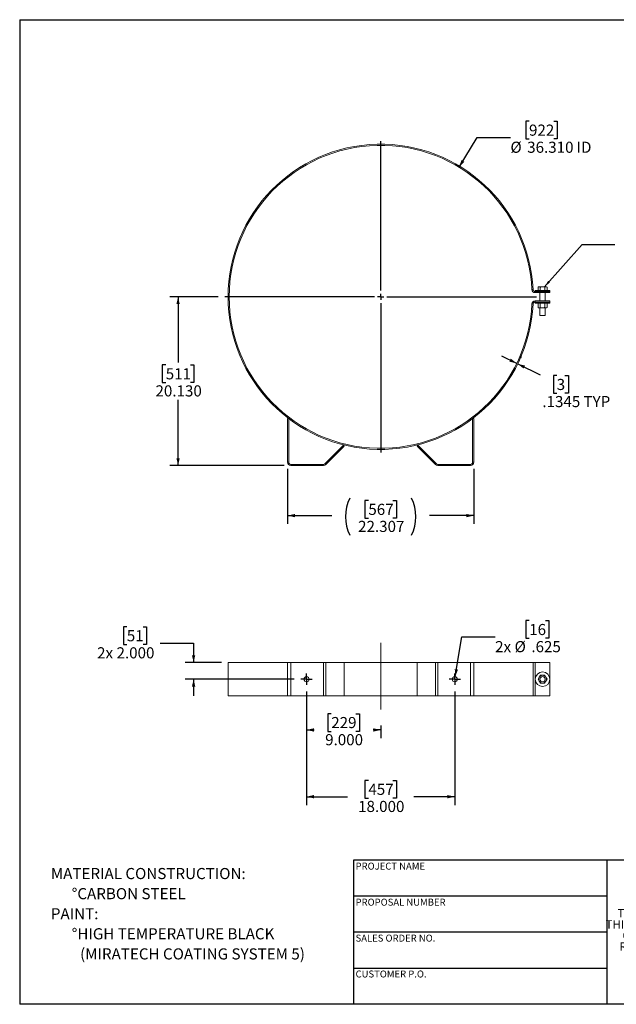
# Model space of a CAD drawing. Units: inches. Extents: x 8 to 168, y 8 to 126.
# Drawn here: x 8 to 80, y 8 to 126 of the extents above; entities that cross this region are included whole.
import ezdxf

# ---------------------------------------------------------------- set-up
doc = ezdxf.new("R2010")
doc.units = ezdxf.units.IN
doc.header["$LTSCALE"] = 16
doc.header["$MEASUREMENT"] = 0
doc.linetypes.add('CENTERX2', pattern=[0.8, 0.5, -0.1, 0.1, -0.1])
doc.linetypes.add('PHANTOM', pattern=[0.5, 0.25, -0.05, 0.05, -0.05, 0.05, -0.05])
doc.layers.add('FORMAT', color=7, linetype='Continuous')
doc.layers.add('TITLE', color=7, linetype='Continuous')
doc.styles.add('SLDTEXTSTYLE0', font='TXT', dxfattribs={"width": 0.75})
doc.dimstyles.new('SLDDIMSTYLE0', dxfattribs={"dimtxt": 1.333333, "dimasz": 0.88, "dimexe": 0, "dimexo": 0.0625, "dimgap": 0.333333, "dimtad": 0, "dimtih": 1, "dimtoh": 1, "dimdec": 3, "dimrnd": 1e-09, "dimzin": 4, "dimdsep": 46, "dimtxsty": 'SLDTEXTSTYLE0', "dimsah": 1, "dimcen": 0.09, "dimadec": 0, "dimazin": 1, "dimtfac": 1, "dimtdec": 3, "dimtofl": 0, "dimtmove": 0, "dimatfit": 3, "dimfxl": 0, "dimfrac": 2, "dimtolj": 1, "dimtzin": 12, "dimarcsym": 0})
doc.dimstyles.new('SLDDIMSTYLE1', dxfattribs={"dimtxt": 1.333333, "dimasz": 0.88, "dimexe": 0, "dimexo": 0.0625, "dimgap": 0.333333, "dimtad": 0, "dimtih": 1, "dimtoh": 1, "dimdec": 3, "dimrnd": 1e-09, "dimzin": 4, "dimdsep": 46, "dimtxsty": 'SLDTEXTSTYLE0', "dimsah": 1, "dimcen": 0, "dimadec": 0, "dimazin": 1, "dimtfac": 1, "dimtdec": 3, "dimtofl": 0, "dimtmove": 0, "dimatfit": 3, "dimfxl": 0, "dimfrac": 2, "dimtolj": 1, "dimtzin": 12, "dimarcsym": 0})
doc.dimstyles.new('SLDDIMSTYLE2', dxfattribs={"dimtxt": 1.333333, "dimasz": 0.88, "dimexe": 0, "dimexo": 0.0625, "dimgap": 0.333333, "dimtad": 0, "dimtih": 1, "dimtoh": 1, "dimdec": 3, "dimrnd": 1e-09, "dimzin": 12, "dimdsep": 46, "dimtxsty": 'SLDTEXTSTYLE0', "dimsah": 1, "dimcen": 0.09, "dimadec": 0, "dimazin": 3, "dimtfac": 1, "dimtdec": 3, "dimtofl": 0, "dimtmove": 0, "dimatfit": 3, "dimfxl": 0, "dimfrac": 2, "dimtolj": 1, "dimtzin": 12, "dimarcsym": 0})
doc.dimstyles.new('SLDDIMSTYLE3', dxfattribs={"dimtxt": 1.333333, "dimasz": 0.88, "dimexe": 0, "dimexo": 0.0625, "dimgap": 0.333333, "dimtad": 0, "dimtih": 1, "dimtoh": 1, "dimdec": 4, "dimrnd": 1e-09, "dimzin": 12, "dimdsep": 46, "dimtxsty": 'SLDTEXTSTYLE0', "dimsah": 1, "dimcen": 0.09, "dimadec": 0, "dimazin": 3, "dimtfac": 1, "dimtdec": 3, "dimtmove": 0, "dimatfit": 0, "dimfxl": 0, "dimfrac": 2, "dimtolj": 1, "dimtzin": 12, "dimarcsym": 0})
doc.dimstyles.new('SLDDIMSTYLE4', dxfattribs={"dimtxt": 0.18, "dimasz": 0.88, "dimexe": 0, "dimexo": 0.0625, "dimgap": 0, "dimtad": 0, "dimtih": 1, "dimtoh": 1, "dimdec": 0, "dimrnd": 1e-09, "dimzin": 0, "dimdsep": 46, "dimtxsty": 'Standard', "dimsah": 1, "dimcen": 0.09, "dimadec": 0, "dimazin": 0, "dimtfac": 0.88, "dimtdec": 0, "dimtofl": 0, "dimtmove": 0, "dimatfit": 3, "dimfxl": 0, "dimfrac": 2, "dimtolj": 1, "dimtzin": 0, "dimarcsym": 0})
doc.dimstyles.new('SLDDIMSTYLE5', dxfattribs={"dimtxt": 1.333333, "dimasz": 0.88, "dimexe": 0, "dimexo": 0.0625, "dimgap": 0.333333, "dimtad": 0, "dimtih": 1, "dimtoh": 1, "dimdec": 3, "dimrnd": 1e-09, "dimzin": 4, "dimdsep": 46, "dimtxsty": 'SLDTEXTSTYLE0', "dimsah": 1, "dimcen": 0.09, "dimadec": 0, "dimazin": 1, "dimtfac": 1, "dimtdec": 3, "dimtmove": 0, "dimatfit": 0, "dimfxl": 0, "dimfrac": 2, "dimtolj": 1, "dimtzin": 12, "dimarcsym": 0})
doc.dimstyles.new('SLDDIMSTYLE6', dxfattribs={"dimtxt": 1.333333, "dimasz": 0.88, "dimexe": 0, "dimexo": 0.0625, "dimgap": 0.333333, "dimtad": 0, "dimtih": 1, "dimtoh": 1, "dimdec": 3, "dimrnd": 1e-09, "dimzin": 12, "dimdsep": 46, "dimtxsty": 'SLDTEXTSTYLE0', "dimsah": 1, "dimcen": 0, "dimadec": 0, "dimazin": 3, "dimtfac": 1, "dimtdec": 3, "dimtofl": 0, "dimtmove": 0, "dimatfit": 3, "dimfxl": 0, "dimfrac": 2, "dimtolj": 1, "dimtzin": 12, "dimarcsym": 0})

# ---------------------------------------------------------------- blocks, each defined once
blk = doc.blocks.new('SW_NOTE_0')
at = {"layer": 'TITLE', "color": 0, "attachment_point": 1, "style": 'SLDTEXTSTYLE0'}
for s, insert, char_height in [('MATERIAL CONSTRUCTION:', (0, 1.72), 1.3333), ('%%dCARBON STEEL', (2.5, -0.69), 1.3333), ('PAINT:', (0, -3.1), 1.333), ('%%dHIGH TEMPERATURE BLACK', (2.5, -5.5), 1.3333), ('(MIRATECH COATING SYSTEM 5)', (3.5, -7.91), 1.3333)]:
    blk.add_mtext(s, dxfattribs=dict(at, insert=insert, char_height=char_height))
blk = doc.blocks.new('SW_NOTE_1')
at = {"layer": 'FORMAT', "color": 0, "char_height": 1, "attachment_point": 2, "style": 'SLDTEXTSTYLE0'}
for s, insert in [('THE INFORMATION CONTAINED IN', (10.62, 1.29)), ('THIS DRAWING IS THE SOLE PROPERTY', (10.69, -0.04)), ('OF MIRATECH GROUP, LLC.  ANY', (10.51, -1.38)), ('REPRODUCTION IN PART OR AS A', (10.54, -2.71)), ('WHOLE WITHOUT THE WRITTEN', (10.7, -4.04)), ('PERMISSION OF MIRATECH', (10.58, -5.38)), ('GROUP, LLC IS PROHIBITED.', (10.68, -6.71))]:
    blk.add_mtext(s, dxfattribs=dict(at, insert=insert))
blk = doc.blocks.new('_D')
at = {"layer": 'TITLE'}
for p, q in [((31.81, 92.79), (25.99, 92.79)), ((26.99, 92.79), (26.99, 84.9)), ((25.51, 84.63), (25.1, 84.63)), ((25.1, 84.63), (25.1, 82.51)), ((28.46, 84.63), (28.87, 84.63)), ((28.87, 84.63), (28.87, 82.51)), ((25.1, 82.51), (25.51, 82.51)), ((28.87, 82.51), (28.46, 82.51)), ((26.99, 72.57), (26.99, 80.46)), ((39.71, 72.57), (25.99, 72.57))]:
    blk.add_line(p, q, dxfattribs=at)
for points in [[(26.99, 92.79), (26.79, 91.91), (27.19, 91.91)], [(26.99, 72.57), (27.19, 73.45), (26.79, 73.45)]]:
    blk.add_solid(points, dxfattribs=at)
at = {"layer": 'TITLE', "char_height": 1.333, "attachment_point": 1, "style": 'SLDTEXTSTYLE0'}
for s, insert in [('511', (25.51, 84.23)), ('20.130', (24.28, 82.18))]:
    blk.add_mtext(s, dxfattribs=dict(at, insert=insert))
blk = doc.blocks.new('_D_1')
at = {"layer": 'TITLE'}
for p, q in [((69.06, 113.83), (68.66, 113.83)), ((68.66, 113.83), (68.66, 111.71)), ((72.02, 113.83), (72.43, 113.83)), ((72.43, 113.83), (72.43, 111.71)), ((60.67, 108.32), (62.83, 111.88)), ((62.83, 111.88), (66.83, 111.88)), ((68.66, 111.71), (69.06, 111.71)), ((72.43, 111.71), (72.02, 111.71))]:
    blk.add_line(p, q, dxfattribs=at)
blk.add_solid([(60.67, 108.32), (61.3, 108.97), (60.96, 109.18)], dxfattribs=at)
at = {"layer": 'TITLE', "char_height": 1.333, "attachment_point": 1, "style": 'SLDTEXTSTYLE0'}
for s, insert in [('922', (69.06, 113.43)), ('%%c', (66.83, 111.38)), ('36.310', (68.84, 111.38)), ('ID', (74.76, 111.38))]:
    blk.add_mtext(s, dxfattribs=dict(at, insert=insert))
blk = doc.blocks.new('_D_2')
at = {"layer": 'TITLE'}
for p, q in [((40.12, 72.16), (40.12, 65.57)), ((62.43, 72.16), (62.43, 65.57)), ((49.8, 68.38), (49.39, 68.38)), ((49.39, 68.38), (49.39, 66.27)), ((52.75, 68.38), (53.16, 68.38)), ((53.16, 68.38), (53.16, 66.27)), ((40.12, 66.57), (45.44, 66.57)), ((49.39, 66.27), (49.8, 66.27)), ((53.16, 66.27), (52.75, 66.27)), ((62.43, 66.57), (57.11, 66.57))]:
    blk.add_line(p, q, dxfattribs=at)
for centre, start, end in [((52.02, 66.44), 153.4349, 206.5651), ((50.53, 66.44), 333.4349, 26.5651)]:
    blk.add_arc(centre, 4.96, start, end, dxfattribs=at)
for points in [[(40.12, 66.57), (41, 66.37), (41, 66.77)], [(62.43, 66.57), (61.55, 66.77), (61.55, 66.37)]]:
    blk.add_solid(points, dxfattribs=at)
at = {"layer": 'TITLE', "char_height": 1.333, "attachment_point": 1, "style": 'SLDTEXTSTYLE0'}
for s, insert in [('567', (49.8, 67.98)), ('22.307', (48.57, 65.94))]:
    blk.add_mtext(s, dxfattribs=dict(at, insert=insert))
blk = doc.blocks.new('_D_3')
at = {"layer": 'TITLE'}
for p, q in [((67.58, 84.81), (65.79, 85.69)), ((67.94, 85.53), (68.02, 85.71)), ((68.06, 85.47), (68.14, 85.65)), ((67.7, 84.75), (70.39, 83.44)), ((72.38, 83.35), (71.98, 83.35)), ((71.98, 83.35), (71.98, 81.23)), ((73.37, 83.35), (73.78, 83.35)), ((73.78, 83.35), (73.78, 81.23)), ((71.98, 81.23), (72.38, 81.23)), ((73.78, 81.23), (73.37, 81.23))]:
    blk.add_line(p, q, dxfattribs=at)
for points in [[(67.58, 84.81), (66.88, 85.38), (66.71, 85.02)], [(67.7, 84.75), (68.41, 84.19), (68.58, 84.55)]]:
    blk.add_solid(points, dxfattribs=at)
at = {"layer": 'TITLE', "attachment_point": 1, "style": 'SLDTEXTSTYLE0'}
for s, insert, char_height in [('3', (72.38, 82.95), 1.33), ('.1345', (70.66, 80.9), 1.333), ('TYP', (75.59, 80.9), 1.333)]:
    blk.add_mtext(s, dxfattribs=dict(at, insert=insert, char_height=char_height))
blk = doc.blocks.new('SW_CENTERMARKSYMBOL_0')
at = {"layer": 'TITLE', "color": 0}
for p, q in [((0, 0.75), (0, 18.6645)), ((-0.75, 0), (-18.6645, 0)), ((0, 0), (-0.375, 0)), ((0, 0), (0, 0.375)), ((0, 0), (0, -0.375)), ((0, 0), (0.375, 0)), ((0.75, 0), (18.6645, 0)), ((0, -0.75), (0, -18.6645))]:
    blk.add_line(p, q, dxfattribs=at)
blk = doc.blocks.new('_D_4')
at = {"layer": 'TITLE'}
for p, q in [((20.84, 53.23), (20.43, 53.23)), ((20.43, 53.23), (20.43, 51.12)), ((22.81, 53.23), (23.22, 53.23)), ((23.22, 53.23), (23.22, 51.12)), ((20.43, 51.12), (20.84, 51.12)), ((23.22, 51.12), (22.81, 51.12)), ((24.85, 51.29), (28.85, 51.29)), ((28.85, 51.29), (28.85, 48.96)), ((32.19, 48.96), (27.85, 48.96)), ((40.9, 46.96), (27.85, 46.96)), ((28.85, 46.96), (28.85, 44.96))]:
    blk.add_line(p, q, dxfattribs=at)
for points in [[(28.85, 48.96), (29.05, 49.84), (28.65, 49.84)], [(28.85, 46.96), (28.65, 46.08), (29.05, 46.08)]]:
    blk.add_solid(points, dxfattribs=at)
at = {"layer": 'TITLE', "char_height": 1.333, "attachment_point": 1, "style": 'SLDTEXTSTYLE0'}
for s, insert in [('51', (20.84, 52.84)), ('2x', (17.28, 50.79)), ('2.000', (19.61, 50.79))]:
    blk.add_mtext(s, dxfattribs=dict(at, insert=insert))
blk = doc.blocks.new('_D_5')
at = {"layer": 'TITLE'}
for p, q in [((69.08, 53.98), (68.67, 53.98)), ((68.67, 53.98), (68.67, 51.86)), ((71.05, 53.98), (71.45, 53.98)), ((71.45, 53.98), (71.45, 51.86)), ((60.21, 47.27), (61, 52.03)), ((61, 52.03), (65, 52.03)), ((68.67, 51.86), (69.08, 51.86)), ((71.45, 51.86), (71.05, 51.86))]:
    blk.add_line(p, q, dxfattribs=at)
blk.add_solid([(60.21, 47.27), (60.55, 48.11), (60.16, 48.17)], dxfattribs=at)
at = {"layer": 'TITLE', "char_height": 1.333, "attachment_point": 1, "style": 'SLDTEXTSTYLE0'}
for s, insert in [('16', (69.08, 53.58)), ('2x', (65, 51.53)), ('%%c', (67.33, 51.53)), ('.625', (69.34, 51.53))]:
    blk.add_mtext(s, dxfattribs=dict(at, insert=insert))
blk = doc.blocks.new('_D_6')
at = {"layer": 'TITLE'}
for p, q in [((42.39, 45.48), (42.39, 39.88)), ((45.35, 42.83), (44.95, 42.83)), ((44.95, 42.83), (44.95, 40.71)), ((48.31, 42.83), (48.72, 42.83)), ((48.72, 42.83), (48.72, 40.71)), ((51.28, 41.41), (51.28, 39.88)), ((42.39, 40.88), (43.29, 40.88)), ((44.95, 40.71), (45.35, 40.71)), ((48.72, 40.71), (48.31, 40.71)), ((51.28, 40.88), (50.37, 40.88))]:
    blk.add_line(p, q, dxfattribs=at)
for points in [[(42.39, 40.88), (43.27, 40.68), (43.27, 41.08)], [(51.28, 40.88), (50.4, 41.08), (50.4, 40.68)]]:
    blk.add_solid(points, dxfattribs=at)
at = {"layer": 'TITLE', "char_height": 1.333, "attachment_point": 1, "style": 'SLDTEXTSTYLE0'}
for s, insert in [('229', (45.35, 42.43)), ('9.000', (44.62, 40.38))]:
    blk.add_mtext(s, dxfattribs=dict(at, insert=insert))
blk = doc.blocks.new('_D_7')
at = {"layer": 'TITLE'}
for p, q in [((42.39, 45.48), (42.39, 31.88)), ((60.16, 45.48), (60.16, 31.88)), ((49.8, 34.83), (49.39, 34.83)), ((49.39, 34.83), (49.39, 32.71)), ((52.75, 34.83), (53.16, 34.83)), ((53.16, 34.83), (53.16, 32.71)), ((42.39, 32.88), (47.31, 32.88)), ((49.39, 32.71), (49.8, 32.71)), ((53.16, 32.71), (52.75, 32.71)), ((60.16, 32.88), (55.24, 32.88))]:
    blk.add_line(p, q, dxfattribs=at)
for points in [[(42.39, 32.88), (43.27, 32.68), (43.27, 33.08)], [(60.16, 32.88), (59.28, 33.08), (59.28, 32.68)]]:
    blk.add_solid(points, dxfattribs=at)
at = {"layer": 'TITLE', "char_height": 1.333, "attachment_point": 1, "style": 'SLDTEXTSTYLE0'}
for s, insert in [('457', (49.8, 34.43)), ('18.000', (48.57, 32.38))]:
    blk.add_mtext(s, dxfattribs=dict(at, insert=insert))
blk = doc.blocks.new('SW_CENTERMARKSYMBOL_1')
at = {"layer": 'TITLE', "color": 0}
for p, q in [((-0.375, 0), (-0.6875, 0)), ((0, 0), (-0.375, 0)), ((0, 0.375), (0, 0.6875)), ((0, 0), (0, 0.375)), ((0, 0), (0, -0.375)), ((0, 0), (0.375, 0)), ((0.375, 0), (0.6875, 0)), ((0, -0.375), (0, -0.6875))]:
    blk.add_line(p, q, dxfattribs=at)
blk = doc.blocks.new('SW_CENTERMARKSYMBOL_2')
at = {"layer": 'TITLE', "color": 0}
for p, q in [((-0.375, 0), (-0.6875, 0)), ((0, 0), (-0.375, 0)), ((0, 0.375), (0, 0.6875)), ((0, 0), (0, 0.375)), ((0, 0), (0, -0.375)), ((0, 0), (0.375, 0)), ((0.375, 0), (0.6875, 0)), ((0, -0.375), (0, -0.6875))]:
    blk.add_line(p, q, dxfattribs=at)

msp = doc.modelspace()

# ---------------------------------------------------------------- linework, layer by layer
at = {"color": 7, "linetype": 'Continuous', "lineweight": 18}
for p, q in [((69.40979, 93.64613), (69.54414, 93.65248)), ((69.78437, 93.42333), (69.78437, 93.28883)), ((71.55354, 93.42333), (69.78437, 93.42333)), ((69.78437, 93.28883), (71.55354, 93.28883)), ((69.80354, 93.55733), (69.80354, 93.42333)), ((69.80354, 93.55733), (70.67854, 93.55733)), ((70.20979, 93.97921), (70.13727, 93.93734)), ((70.13727, 93.93734), (70.13727, 93.55733)), ((70.27259, 93.97921), (70.20979, 93.97921)), ((70.67854, 93.97921), (70.27259, 93.97921)), ((70.36604, 93.28883), (70.36604, 92.28883)), ((70.4079, 93.93734), (70.4079, 93.55733)), ((71.08449, 93.97921), (70.67854, 93.97921)), ((70.67854, 93.55733), (71.55354, 93.55733)), ((70.94917, 93.93734), (70.94917, 93.55733)), ((70.99104, 92.28883), (70.99104, 93.28883)), ((71.14729, 93.97921), (71.08449, 93.97921)), ((71.2198, 93.93734), (71.14729, 93.97921)), ((71.2198, 93.93734), (71.2198, 93.55733)), ((71.55354, 93.42333), (71.55354, 93.55733)), ((71.55354, 93.42333), (71.55354, 93.28883)), ((69.78437, 92.15433), (69.78437, 92.28883)), ((71.55354, 92.28883), (69.78437, 92.28883)), ((69.78437, 92.15433), (71.55354, 92.15433)), ((69.80354, 92.15433), (69.80354, 92.02033)), ((71.55354, 92.15433), (71.55354, 92.28883)), ((71.55354, 92.02033), (71.55354, 92.15433)), ((69.40979, 91.93154), (69.54414, 91.92519)), ((69.80354, 92.02033), (70.67854, 92.02033)), ((70.13727, 92.02033), (70.13727, 91.51533)), ((70.13727, 91.51533), (70.20979, 91.47346)), ((70.27259, 91.47346), (70.20979, 91.47346)), ((70.67854, 91.47346), (70.27259, 91.47346)), ((70.36604, 91.47346), (70.36604, 90.55733)), ((70.4079, 92.02033), (70.4079, 91.51533)), ((70.67854, 92.02033), (71.55354, 92.02033)), ((71.08449, 91.47346), (70.67854, 91.47346)), ((70.94917, 92.02033), (70.94917, 91.51533)), ((70.99104, 90.55733), (70.99104, 91.47346)), ((71.14729, 91.47346), (71.08449, 91.47346)), ((71.14729, 91.47346), (71.2198, 91.51533)), ((71.2198, 92.02033), (71.2198, 91.51533)), ((70.36604, 90.55733), (70.67854, 90.55733)), ((70.67854, 90.55733), (70.99104, 90.55733)), ((40.12155, 78.19131), (40.12155, 72.95585)), ((40.25605, 78.19131), (40.12155, 78.19131)), ((40.25605, 78.19131), (40.25605, 72.95585)), ((62.29404, 78.19131), (62.42854, 78.19131)), ((62.29404, 78.19131), (62.29404, 72.95585)), ((62.42854, 72.95585), (62.42854, 78.19131)), ((44.59533, 72.77907), (46.81067, 74.99441)), ((46.90578, 74.8993), (44.69044, 72.68396)), ((46.81067, 74.99441), (46.90578, 74.8993)), ((55.73942, 74.99441), (55.64431, 74.8993)), ((55.64431, 74.8993), (57.85965, 72.68396)), ((55.73942, 74.99441), (57.95476, 72.77907)), ((40.25605, 72.95585), (40.12155, 72.95585)), ((40.50605, 72.70585), (40.50605, 72.57135)), ((40.50605, 72.70585), (44.41855, 72.70585)), ((44.41855, 72.57135), (40.50605, 72.57135)), ((44.41855, 72.70585), (44.41855, 72.57135)), ((44.59533, 72.77907), (44.69044, 72.68396)), ((57.95476, 72.77907), (57.85965, 72.68396)), ((58.13154, 72.70585), (58.13154, 72.57135)), ((62.04404, 72.70585), (58.13154, 72.70585)), ((58.13154, 72.57135), (62.04404, 72.57135)), ((62.04404, 72.70585), (62.04404, 72.57135)), ((62.29404, 72.95585), (62.42854, 72.95585)), ((32.98555, 48.96299), (32.98555, 44.96299)), ((32.98555, 48.96299), (40.12155, 48.96299)), ((40.12155, 44.96299), (40.12155, 48.96299)), ((40.50605, 48.96299), (40.12155, 48.96299)), ((44.41855, 48.96299), (40.50605, 48.96299)), ((44.69044, 48.96299), (44.41855, 48.96299)), ((46.90578, 48.96299), (44.69044, 48.96299)), ((46.90578, 44.96299), (46.90578, 48.96299)), ((46.90578, 48.96299), (55.64431, 48.96299)), ((55.64431, 48.96299), (55.64431, 44.96299)), ((55.64431, 48.96299), (57.85965, 48.96299)), ((58.13154, 48.96299), (57.85965, 48.96299)), ((58.13154, 48.96299), (62.04404, 48.96299)), ((62.42854, 48.96299), (62.04404, 48.96299)), ((62.42854, 48.96299), (62.42854, 44.96299)), ((62.42854, 48.96299), (69.54414, 48.96299)), ((69.54414, 48.96299), (69.78437, 48.96299)), ((69.78437, 48.96299), (71.55354, 48.96299)), ((71.55354, 48.96299), (71.55354, 44.96299)), ((70.4079, 47.43174), (70.27259, 47.19737)), ((70.67854, 47.43174), (70.4079, 47.43174)), ((70.94917, 47.43174), (70.67854, 47.43174)), ((71.08449, 47.19737), (70.94917, 47.43174)), ((70.27259, 47.19737), (70.13727, 46.96299)), ((70.13727, 46.96299), (70.27259, 46.72862)), ((70.27259, 46.72862), (70.4079, 46.49424)), ((70.4079, 46.49424), (70.67854, 46.49424)), ((70.67854, 46.49424), (70.94917, 46.49424)), ((70.94917, 46.49424), (71.08449, 46.72862)), ((71.2198, 46.96299), (71.08449, 47.19737)), ((71.08449, 46.72862), (71.2198, 46.96299)), ((40.12155, 44.96299), (32.98555, 44.96299)), ((40.12155, 44.96299), (40.50605, 44.96299)), ((44.41855, 44.96299), (40.50605, 44.96299)), ((44.41855, 44.96299), (44.69044, 44.96299)), ((46.90578, 44.96299), (44.69044, 44.96299)), ((55.64431, 44.96299), (46.90578, 44.96299)), ((55.64431, 44.96299), (57.85965, 44.96299)), ((57.85965, 44.96299), (58.13154, 44.96299)), ((58.13154, 44.96299), (62.04404, 44.96299)), ((62.04404, 44.96299), (62.42854, 44.96299)), ((69.54414, 44.96299), (62.42854, 44.96299)), ((69.78437, 44.96299), (69.54414, 44.96299)), ((69.78437, 44.96299), (71.55354, 44.96299))]:
    msp.add_line(p, q, dxfattribs=at)
at = {"color": 7, "linetype": 'PHANTOM', "lineweight": 18}
for p, q in [((40.50605, 44.96299), (40.50605, 48.96299)), ((44.41855, 48.96299), (44.41855, 44.96299)), ((44.69044, 48.96299), (44.69044, 44.96299)), ((57.85965, 44.96299), (57.85965, 48.96299)), ((58.13154, 44.96299), (58.13154, 48.96299)), ((62.04404, 48.96299), (62.04404, 44.96299)), ((69.54414, 48.96299), (69.54414, 44.96299)), ((69.78437, 48.96299), (69.78437, 44.96299))]:
    msp.add_line(p, q, dxfattribs=at)
at = {"color": 7, "linetype": 'Continuous', "lineweight": 18, "flags": 128}
for points in [[(70.13727, 93.93734), (70.20357, 93.96772), (70.27259, 93.97921)], [(70.4079, 93.93734), (70.47623, 93.95508), (70.67854, 93.97921)], [(70.67854, 93.97921), (70.75213, 93.97589), (70.94917, 93.93734)], [(70.94917, 93.93734), (71.01546, 93.96772), (71.08449, 93.97921)], [(70.4079, 91.51533), (70.34161, 91.48495), (70.27259, 91.47346)], [(70.67854, 91.47346), (70.60494, 91.47677), (70.4079, 91.51533)], [(70.94917, 91.51533), (70.88084, 91.49759), (70.67854, 91.47346)], [(71.2198, 91.51533), (71.15351, 91.48495), (71.08449, 91.47346)]]:
    msp.add_lwpolyline(points, dxfattribs=at)
at = {"color": 7, "linetype": 'Continuous', "lineweight": 18}
for centre, radius in [((42.39, 46.96299), 0.3125), ((60.16009, 46.96299), 0.3125), ((70.67854, 46.96299), 0.875), ((70.67854, 46.96299), 0.3125)]:
    msp.add_circle(centre, radius, dxfattribs=at)
for centre, radius, start, end in [((51.27505, 92.78883), 18.2895, 2.7065546, 357.2934454), ((51.27505, 92.78883), 18.155, 2.7065546, 357.2934454), ((69.78437, 93.66383), 0.375, 182.7065546, 270), ((69.78437, 93.66383), 0.2405, 182.7065546, 270), ((70.267, 93.72153), 0.25774, 56.8586252, 88.7571274), ((71.07889, 93.72153), 0.25774, 56.8586252, 88.7571274), ((69.78437, 91.91383), 0.375, 90, 177.2934454), ((69.78437, 91.91383), 0.2405, 90, 177.2934454), ((70.27818, 91.73114), 0.25774, 236.8586252, 268.7571274), ((71.09008, 91.73114), 0.25774, 236.8586252, 268.7571274), ((40.50605, 72.95585), 0.3845, 180, 270), ((40.50605, 72.95585), 0.25, 180, 270), ((44.41855, 72.95585), 0.25, 270, 315), ((44.41855, 72.95585), 0.3845, 270, 315), ((58.13154, 72.95585), 0.3845, 225, 270), ((58.13154, 72.95585), 0.25, 225, 270), ((62.04404, 72.95585), 0.3845, 270, 0), ((62.04404, 72.95585), 0.25, 270, 0), ((70.67854, 46.96299), 0.46875, 90, 150), ((70.67854, 46.96299), 0.46875, 30, 90), ((70.67854, 46.96299), 0.46875, 150, 210), ((70.67854, 46.96299), 0.46875, 210, 270), ((70.67854, 46.96299), 0.46875, 270, 330), ((70.67854, 46.96299), 0.46875, 330, 30)]:
    msp.add_arc(centre, radius, start, end, dxfattribs=at)
at = {"layer": 'FORMAT'}
for p, q in [((7.99995, 126.00002), (167.99995, 126.00002)), ((7.99995, 126.00002), (7.99995, 8.00002)), ((78.39995, 25.28002), (47.99995, 25.28002)), ((47.99995, 25.28002), (47.99995, 20.96002)), ((102.39995, 25.28002), (78.39995, 25.28002)), ((78.39995, 25.28002), (78.39995, 8.00002)), ((47.99995, 20.96002), (47.99995, 8.00002)), ((78.39995, 20.96002), (47.99995, 20.96002)), ((78.39995, 16.64002), (47.99995, 16.64002)), ((47.99995, 12.32002), (78.39995, 12.32002)), ((167.99995, 8.00002), (7.99995, 8.00002))]:
    msp.add_line(p, q, dxfattribs=at)
at = {"layer": 'TITLE', "linetype": 'CENTERX2', "lineweight": 18}
msp.add_line((51.27505, 51.33036), (51.27505, 42.20783), dxfattribs=at)

# ---------------------------------------------------------------- block references
at = {"layer": 'FORMAT'}
msp.add_blockref('SW_NOTE_1', (79.91231, 18.12313), dxfattribs=at)
at = {"layer": 'TITLE'}
for name, p in [('SW_CENTERMARKSYMBOL_0', (51.27505, 92.78883)), ('SW_CENTERMARKSYMBOL_2', (42.39, 46.96299)), ('SW_CENTERMARKSYMBOL_1', (60.16009, 46.96299)), ('SW_NOTE_0', (11.73903, 22.61723))]:
    msp.add_blockref(name, p, dxfattribs=at)

# ---------------------------------------------------------------- texts
at = {"layer": 'FORMAT', "char_height": 0.8333333, "attachment_point": 1, "style": 'SLDTEXTSTYLE0'}
for s, insert in [('PROJECT NAME', (48.26724, 24.97695)), ('PROPOSAL NUMBER', (48.26724, 20.65596)), ('SALES ORDER NO.', (48.26724, 16.34948)), ('CUSTOMER P.O.', (48.26724, 12.04867))]:
    msp.add_mtext(s, dxfattribs=dict(at, insert=insert))

# ---------------------------------------------------------------- dimensions: what is measured, and where the dimension line sits
at = {"layer": 'TITLE'}
for p1, p2, text, dimstyle, picture, middle in [((41.87589, 77.25629), (60.6742, 108.32138), '<> ID', 'SLDDIMSTYLE1', '_D_1', (71.6505, 111.87884)), ((60.10901, 46.6547), (60.21117, 47.27129), '2x <>', 'SLDDIMSTYLE6', '_D_5', (68.89506, 52.03141))]:
    dim = msp.add_diameter_dim_2p(p1=p1, p2=p2, text=text, dimstyle=dimstyle, dxfattribs=at)
    dim.commit()
    dim.dimension.update_dxf_attribs({"geometry": picture, "text_midpoint": middle, "dimtype": 163})
dim = msp.add_linear_dim(base=(26.98555, 72.57135), p1=(32.61055, 92.78883), p2=(40.50605, 72.57135), angle=90, dimstyle='SLDDIMSTYLE0', dxfattribs=at)
dim.commit()
dim.dimension.update_dxf_attribs({"geometry": '_D', "text_midpoint": (26.98555, 82.68009), "dimtype": 160})
for base, p1, p2, angle, text, dimstyle, picture, middle in [((67.7049, 84.75355), (67.58407, 84.81264), (67.7049, 84.75355), 333.9382996, '<> TYP', 'SLDDIMSTYLE3', '_D_3', (74.55354, 81.40411)), ((28.85265, 48.96299), (41.7025, 46.96299), (32.98555, 48.96299), 90, '2x <>', 'SLDDIMSTYLE5', '_D_4', (28.85265, 51.28668))]:
    dim = msp.add_linear_dim(base=base, p1=p1, p2=p2, angle=angle, text=text, dimstyle=dimstyle, dxfattribs=at)
    dim.commit()
    dim.dimension.update_dxf_attribs({"geometry": picture, "text_midpoint": middle, "dimtype": 160})
dim = msp.add_linear_dim(base=(40.12155, 66.57135), p1=(62.42854, 72.95585), p2=(40.12155, 72.95585), text='(<>)', dimstyle='SLDDIMSTYLE2', dxfattribs=at)
dim.commit()
dim.dimension.update_dxf_attribs({"geometry": '_D_2', "text_midpoint": (51.27505, 66.57135), "dimtype": 160})
for base, p1, p2, picture, middle in [((42.39, 40.88149), (51.27505, 42.20783), (42.39, 46.27549), '_D_6', (46.83252, 40.88149)), ((60.16009, 32.88471), (42.39, 46.27549), (60.16009, 46.27549), '_D_7', (51.27505, 32.88471))]:
    dim = msp.add_linear_dim(base=base, p1=p1, p2=p2, dimstyle='SLDDIMSTYLE0', dxfattribs=at)
    dim.commit()
    dim.dimension.update_dxf_attribs({"geometry": picture, "text_midpoint": middle, "dimtype": 160})

# ---------------------------------------------------------------- leaders
msp.add_leader([(70.88697, 93.95366), (75.41709, 99.06786), (79.35409, 99.06786)], dimstyle='SLDDIMSTYLE4', dxfattribs=at)

doc.saveas('drawing.dxf')
